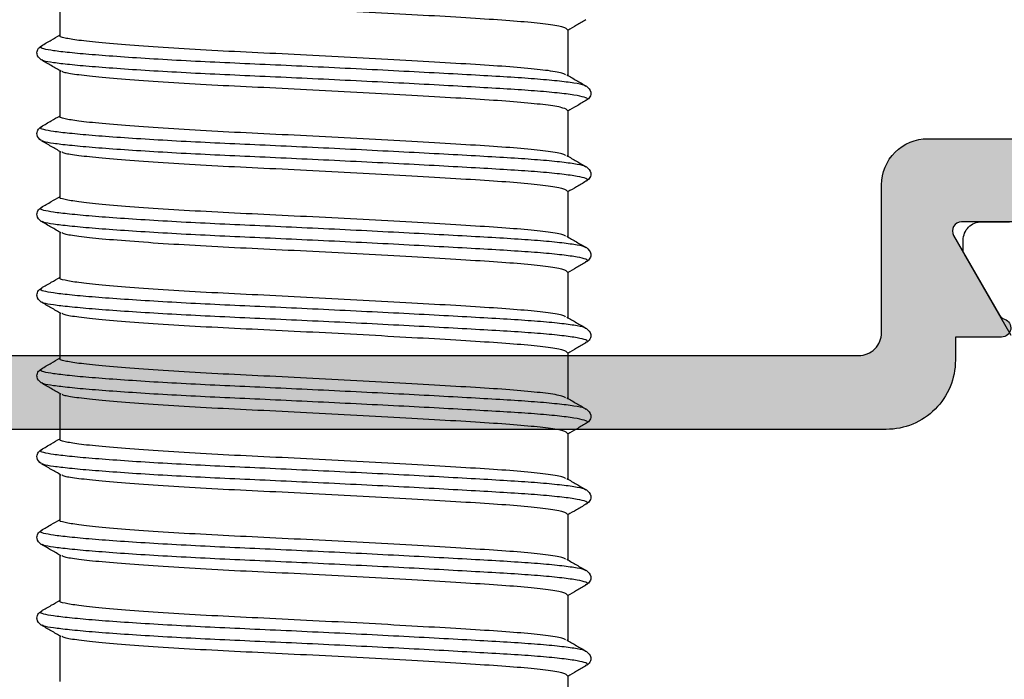
# Model space of a CAD drawing. Units: millimetres. Extents: x 22475 to 28927, y 8564 to 12152.
# Drawn here: x 23241 to 23262, y 10659 to 10674 of the extents above; entities that cross this region are included whole.
import ezdxf

# ---------------------------------------------------------------- set-up
doc = ezdxf.new("R2010")
doc.units = ezdxf.units.MM
for name, color, linetype in [('AL_CONT', 50, 'Continuous'), ('DIM_1', 252, 'Continuous'), ('DIM_2', 253, 'Continuous'), ('poliamida', 4, 'Continuous')]:
    doc.layers.add(name, color=color, linetype=linetype)
doc.styles.add('ARIAL', font='arial.ttf')
doc.dimstyles.new('MBP_DIM2', dxfattribs={"dimscale": 0, "dimtxt": 3, "dimasz": 3, "dimexe": 1, "dimexo": 0, "dimgap": 0.5, "dimtad": 0, "dimdec": 1, "dimlfac": -1, "dimzin": 9, "dimdsep": 46, "dimtxsty": 'ARIAL', "dimcen": -1, "dimclrd": 256, "dimclre": 256, "dimclrt": 80, "dimadec": 0, "dimazin": 0, "dimtfac": 0.7, "dimtdec": 1, "dimtmove": 1, "dimatfit": 2, "dimfxl": 1, "dimtolj": 1, "dimtzin": 9, "dimarcsym": 0})

# ---------------------------------------------------------------- blocks, each defined once
blk = doc.blocks.new('sdac23eq')
at = {"layer": 'AL_CONT'}
for points in [[(-29, -6.6), (-29, -11.466, -0.57735), (-29.3, -11.639), (-31.021, -10.646, -0.182676), (-31.11, -10.536, 0.849635), (-31.5, -10.6), (-31.5, -11.401), (-31.5, -11.6), (-32, -11.6, 0.414214), (-33.5, -13.1), (-33.5, -38.9, 0.414214)], [(-9.8, -45.2), (-11.1, -45.2, 0.414214), (-11.3, -45.4), (-19.75, -45.4), (-19.75, -45.4, 0.414214), (-19.95, -45.2), (-24.05, -45.2, 0.414214), (-24.25, -45.4), (-25.5, -45.4, 0.414214), (-25.7, -45.2), (-27, -45.2, -0.414214), (-27.2, -45), (-27.2, -39.8, 0.414079), (-28.2, -38.8), (-31.4, -38.798, -0.414079), (-31.9, -38.298), (-31.9, -13.7, -0.414214), (-31.4, -13.2), (-28.2, -13.2, 0.414214), (-27.2, -12.2), (-27.2, -7, -0.414214)]]:
    blk.add_lwpolyline(points, format="xyb", dxfattribs=at)
blk = doc.blocks.new('254284')
at = {"layer": 'DIM_2'}
h = blk.add_hatch(color=256, dxfattribs=at)
h.paths.add_polyline_path([(60, 35.9, -0.414214), (60.2, 36.1), (63.5, 36.1, -0.414214), (64, 35.6), (64, 34.7, 0.490315), (64.25, 34.506, 0.320908), (65, 35.575), (65, 39, 0.414214), (64, 40), (63.6, 40, 0.414214), (63.4, 39.8), (63.4, 37.8, -0.414214), (63.2, 37.6), (60.2, 37.6, -0.414214), (60, 37.8), (60, 44.617, 0.198912), (59.941, 44.759), (59.7, 45), (59.941, 45.241, 0.198912), (60, 45.383), (60, 52.3, -0.414214), (60.2, 52.5), (63.2, 52.5, -0.414214), (63.4, 52.3), (63.4, 50.2, 0.414214), (63.6, 50), (64, 50, 0.414214), (65, 51), (65, 54), (24, 54), (24, 46), (15, 46), (15, 44.5), (18, 44.5), (18, 25), (18.103, 22.854, -0.34179), (17.972, 22.647), (17.935, 22.634, 0.315299), (17.804, 22.446), (17.804, 21.361, 0.440011), (18.021, 21.162), (18.33, 21.189, 0.116984), (18.418, 21.218), (21.126, 22.842, 0.355645), (21.209, 23.08, 0.36397), (20.986, 23.209, -0.267949), (20.798, 23.277), (19.638, 24.66, 0.186508), (19.512, 24.729, -1.227462), (19.6, 25), (24.466, 25, -0.57735), (24.639, 24.7), (23.646, 22.979, -0.182676), (23.536, 22.89, 0.849641), (23.6, 22.5), (24.401, 22.5), (24.6, 22.5), (24.6, 22, 0.414214), (26.1, 20.5), (51.9, 20.5, 0.414214), (53.4, 22), (53.4, 22.5), (53.599, 22.5), (54.4, 22.5, 0.849641), (54.464, 22.89, -0.182676), (54.354, 22.979), (53.361, 24.7, -0.57735), (53.534, 25), (58.4, 25, -1.227462), (58.488, 24.729, 0.186508), (58.362, 24.66), (57.202, 23.277, -0.267949), (57.014, 23.209, 0.267949), (56.826, 23.14, 0.465146), (56.878, 22.839), (59.586, 21.215, 0.044617), (59.619, 21.2, 0.065543), (59.67, 21.189), (59.979, 21.162, 0.339454), (60.184, 21.292, 0.087489), (60.196, 21.361), (60.196, 22.446, 0.344427), (60.047, 22.641, -0.342342), (59.896, 22.835), (60, 25)])
h.paths.add_polyline_path([(58.2, 27, -0.414214), (58, 26.8), (52.8, 26.8, 0.414214), (51.8, 25.8), (51.8, 22.6, -0.414214), (51.3, 22.1), (26.702, 22.1, -0.414079), (26.202, 22.6), (26.2, 25.8, 0.414079), (25.2, 26.8), (20, 26.8, -0.414214), (19.8, 27), (19.8, 28.3, 0.414214), (19.6, 28.5), (19.6, 29.75, 0.414214), (19.8, 29.95), (19.8, 34.05, 0.414214), (19.6, 34.25), (19.6, 42.7, 0.414214), (19.8, 42.9), (19.8, 44.2, -0.414214), (20, 44.4), (25.6, 44.4), (25.6, 50.5, 0.414214), (25.8, 50.7), (25.8, 52.2), (27.3, 52.2, 0.414214), (27.5, 52.4), (28.1, 52.4), (31, 52.4, 0.414214), (31.2, 52.2), (35.8, 52.2, 0.414214), (36, 52.4), (39.5, 52.4, 0.414214), (39.7, 52.2), (44.3, 52.2, 0.414214), (44.5, 52.4), (48, 52.4, 0.414214), (48.2, 52.2), (52.8, 52.2, 0.414214), (53, 52.4), (56.5, 52.4, 0.414214), (56.7, 52.2), (58.2, 52.2), (58.2, 50.691, 0.414214), (58.4, 50.491), (58.4, 34.25, 0.411515), (58.202, 34.05), (58.202, 29.95, 0.411515), (58.4, 29.75), (58.4, 28.5, 0.414214), (58.2, 28.3)], flags=16)
at = {"layer": 'poliamida', "color": 6}
blk.add_lwpolyline([(54.611, 22.534), (53.595, 24.294, -0.131652), (53.569, 24.394), (53.569, 24.6, -0.414214), (53.969, 25), (54.569, 25)], format="xyb", dxfattribs=at)
at = {"color": 3, "xscale": -1, "rotation": 270}
blk.add_blockref('sdac23eq', (65, 54), dxfattribs=at)
blk = doc.blocks.new('05300')
at = {"linetype": 'Continuous'}
for p, q in [((692.885, 2429.515), (692.885, 2430.502)), ((681.885, 2429.64), (681.885, 2428.652)), ((693.272, 2429.293), (693.28, 2429.288)), ((693.278, 2428.991), (693.271, 2428.986)), ((692.885, 2427.765), (692.885, 2428.752)), ((681.499, 2428.418), (681.489, 2428.412)), ((681.493, 2428.115), (681.5, 2428.111)), ((681.885, 2427.89), (681.885, 2426.902)), ((693.272, 2427.543), (693.28, 2427.538)), ((693.278, 2427.241), (693.271, 2427.236)), ((692.885, 2426.015), (692.885, 2427.002)), ((681.499, 2426.668), (681.489, 2426.662)), ((681.493, 2426.365), (681.5, 2426.361)), ((681.885, 2426.14), (681.885, 2425.152)), ((693.272, 2425.793), (693.28, 2425.788)), ((693.278, 2425.491), (693.271, 2425.486)), ((692.885, 2424.265), (692.885, 2425.252)), ((681.499, 2424.918), (681.489, 2424.912)), ((681.493, 2424.615), (681.5, 2424.611)), ((681.885, 2424.39), (681.885, 2423.402)), ((693.272, 2424.043), (693.28, 2424.038)), ((693.278, 2423.741), (693.271, 2423.736)), ((692.885, 2422.515), (692.885, 2423.502)), ((681.499, 2423.168), (681.489, 2423.162)), ((681.493, 2422.865), (681.5, 2422.861)), ((681.885, 2422.64), (681.885, 2421.652)), ((693.272, 2422.293), (693.28, 2422.288)), ((693.278, 2421.991), (693.271, 2421.986)), ((692.885, 2420.765), (692.885, 2421.752)), ((681.499, 2421.418), (681.489, 2421.412)), ((681.493, 2421.115), (681.5, 2421.111)), ((681.885, 2420.89), (681.885, 2419.902)), ((693.272, 2420.543), (693.28, 2420.538)), ((693.278, 2420.241), (693.271, 2420.236)), ((692.885, 2419.015), (692.885, 2420.002)), ((681.499, 2419.668), (681.489, 2419.662)), ((681.493, 2419.365), (681.5, 2419.361)), ((681.885, 2419.14), (681.885, 2418.152)), ((693.272, 2418.793), (693.28, 2418.788)), ((693.278, 2418.491), (693.271, 2418.486)), ((692.885, 2417.265), (692.885, 2418.252)), ((681.499, 2417.918), (681.489, 2417.912)), ((681.493, 2417.615), (681.5, 2417.611)), ((681.885, 2417.39), (681.885, 2416.402)), ((693.272, 2417.043), (693.28, 2417.038)), ((693.278, 2416.741), (693.271, 2416.736)), ((692.885, 2415.515), (692.885, 2416.502)), ((681.499, 2416.168), (681.489, 2416.162)), ((681.493, 2415.865), (681.5, 2415.861)), ((681.885, 2415.64), (681.885, 2414.652))]:
    blk.add_line(p, q, dxfattribs=at)
for points, knots in [([(692.883, 2429.515), (692.864, 2429.497), (692.825, 2429.459), (692.493, 2429.401), (691.98, 2429.345), (691.298, 2429.294), (690.472, 2429.243), (689.514, 2429.187), (688.46, 2429.129), (687.37, 2429.071), (686.3, 2429.018), (685.277, 2428.97), (684.322, 2428.914), (683.471, 2428.856), (682.772, 2428.799), (682.275, 2428.743), (681.986, 2428.702), (681.947, 2428.675), (681.933, 2428.665)], [0, 0, 0, 0, 0.063843, 0.129616, 0.194517, 0.257336, 0.320156, 0.385057, 0.450829, 0.516163, 0.579799, 0.642035, 0.706368, 0.771993, 0.837619, 0.901952, 0.964188, 1, 1, 1, 1]), ([(693.281, 2429.298), (693.212, 2429.338), (693.081, 2429.414), (692.949, 2429.491), (692.885, 2429.527)], [0, 0, 0, 0, 0.51664, 1, 1, 1, 1]), ([(693.28, 2429.288), (693.293, 2429.282), (693.337, 2429.262), (693.258, 2429.226), (693.044, 2429.179), (692.678, 2429.133), (692.188, 2429.089), (691.591, 2429.049), (690.895, 2429.009), (690.104, 2428.965), (689.23, 2428.918), (688.305, 2428.872), (687.365, 2428.826), (686.443, 2428.783), (685.553, 2428.744), (684.702, 2428.703), (683.901, 2428.658), (683.178, 2428.611), (682.563, 2428.565), (682.074, 2428.52), (681.731, 2428.478), (681.535, 2428.446), (681.508, 2428.425), (681.499, 2428.418)], [0, 0, 0, 0, 0.01959, 0.070587, 0.122024, 0.17324, 0.223592, 0.272501, 0.32141, 0.371762, 0.422977, 0.474414, 0.525411, 0.575342, 0.623872, 0.673321, 0.724029, 0.775392, 0.826755, 0.877463, 0.926912, 0.975442, 1, 1, 1, 1]), ([(693.29, 2428.986), (693.332, 2429.023), (693.399, 2429.082), (693.376, 2429.227), (693.32, 2429.27), (693.291, 2429.292)], [0, 0, 0, 0, 0.46082, 0.724508, 1, 1, 1, 1]), ([(693.271, 2428.986), (693.263, 2428.979), (693.239, 2428.957), (693.037, 2428.919), (692.679, 2428.873), (692.188, 2428.829), (691.591, 2428.789), (690.895, 2428.749), (690.104, 2428.705), (689.23, 2428.659), (688.305, 2428.612), (687.365, 2428.566), (686.443, 2428.523), (685.553, 2428.484), (684.702, 2428.443), (683.901, 2428.398), (683.178, 2428.351), (682.562, 2428.305), (682.076, 2428.26), (681.725, 2428.218), (681.517, 2428.179), (681.435, 2428.144), (681.479, 2428.122), (681.493, 2428.115)], [0, 0, 0, 0, 0.022429, 0.073819, 0.124988, 0.175294, 0.224159, 0.273023, 0.32333, 0.374499, 0.425889, 0.476839, 0.526725, 0.575211, 0.624615, 0.675277, 0.726593, 0.777909, 0.828572, 0.877976, 0.926462, 0.976347, 1, 1, 1, 1]), ([(692.863, 2428.739), (692.934, 2428.78), (693.076, 2428.863), (693.218, 2428.945), (693.289, 2428.986)], [0, 0, 0, 0, 0.49995, 1, 1, 1, 1]), ([(681.908, 2428.665), (681.836, 2428.624), (681.694, 2428.542), (681.552, 2428.459), (681.481, 2428.418)], [0, 0, 0, 0, 0.499948, 1, 1, 1, 1]), ([(692.836, 2428.739), (692.823, 2428.729), (692.786, 2428.7), (692.489, 2428.65), (691.981, 2428.594), (691.298, 2428.543), (690.472, 2428.493), (689.514, 2428.436), (688.46, 2428.378), (687.37, 2428.321), (686.3, 2428.268), (685.277, 2428.219), (684.322, 2428.164), (683.47, 2428.106), (682.775, 2428.048), (682.264, 2427.993), (681.974, 2427.944), (681.852, 2427.909), (681.887, 2427.89), (681.888, 2427.89)], [0, 0, 0, 0, 0.034232, 0.100025, 0.164946, 0.227784, 0.290623, 0.355544, 0.421337, 0.486691, 0.550346, 0.612602, 0.676954, 0.7426, 0.808246, 0.872598, 0.934853, 0.998509, 1, 1, 1, 1]), ([(681.479, 2428.417), (681.437, 2428.38), (681.371, 2428.32), (681.395, 2428.177), (681.452, 2428.134), (681.481, 2428.111)], [0, 0, 0, 0, 0.448697, 0.715118, 1, 1, 1, 1]), ([(681.481, 2428.111), (681.552, 2428.07), (681.687, 2427.992), (681.822, 2427.914), (681.885, 2427.877)], [0, 0, 0, 0, 0.528084, 1, 1, 1, 1]), ([(692.883, 2427.765), (692.864, 2427.747), (692.825, 2427.709), (692.493, 2427.651), (691.98, 2427.595), (691.298, 2427.544), (690.472, 2427.493), (689.514, 2427.437), (688.46, 2427.379), (687.37, 2427.321), (686.3, 2427.268), (685.277, 2427.22), (684.322, 2427.164), (683.471, 2427.106), (682.772, 2427.049), (682.275, 2426.993), (681.986, 2426.952), (681.947, 2426.925), (681.933, 2426.915)], [0, 0, 0, 0, 0.063843, 0.129616, 0.194517, 0.257336, 0.320156, 0.385057, 0.450829, 0.516163, 0.579799, 0.642035, 0.706368, 0.771993, 0.837619, 0.901952, 0.964188, 1, 1, 1, 1]), ([(693.281, 2427.548), (693.212, 2427.588), (693.081, 2427.664), (692.949, 2427.741), (692.885, 2427.777)], [0, 0, 0, 0, 0.51664, 1, 1, 1, 1]), ([(693.28, 2427.538), (693.293, 2427.532), (693.337, 2427.512), (693.258, 2427.476), (693.044, 2427.429), (692.678, 2427.383), (692.188, 2427.339), (691.591, 2427.299), (690.895, 2427.259), (690.104, 2427.215), (689.23, 2427.168), (688.305, 2427.122), (687.365, 2427.076), (686.443, 2427.033), (685.553, 2426.994), (684.702, 2426.953), (683.901, 2426.908), (683.178, 2426.861), (682.563, 2426.815), (682.074, 2426.77), (681.731, 2426.728), (681.535, 2426.696), (681.508, 2426.675), (681.499, 2426.668)], [0, 0, 0, 0, 0.01959, 0.070587, 0.122024, 0.17324, 0.223592, 0.272501, 0.32141, 0.371762, 0.422977, 0.474414, 0.525411, 0.575342, 0.623872, 0.673321, 0.724029, 0.775392, 0.826755, 0.877463, 0.926912, 0.975442, 1, 1, 1, 1]), ([(693.29, 2427.236), (693.332, 2427.273), (693.399, 2427.332), (693.376, 2427.477), (693.32, 2427.52), (693.291, 2427.542)], [0, 0, 0, 0, 0.46082, 0.724508, 1, 1, 1, 1]), ([(693.271, 2427.236), (693.263, 2427.229), (693.239, 2427.207), (693.037, 2427.169), (692.679, 2427.123), (692.188, 2427.079), (691.591, 2427.039), (690.895, 2426.999), (690.104, 2426.955), (689.23, 2426.909), (688.305, 2426.862), (687.365, 2426.816), (686.443, 2426.773), (685.553, 2426.734), (684.702, 2426.693), (683.901, 2426.648), (683.178, 2426.601), (682.562, 2426.555), (682.076, 2426.51), (681.725, 2426.468), (681.517, 2426.429), (681.435, 2426.394), (681.479, 2426.372), (681.493, 2426.365)], [0, 0, 0, 0, 0.022429, 0.073819, 0.124988, 0.175294, 0.224159, 0.273023, 0.32333, 0.374499, 0.425889, 0.476839, 0.526725, 0.575211, 0.624615, 0.675277, 0.726593, 0.777909, 0.828572, 0.877976, 0.926462, 0.976347, 1, 1, 1, 1]), ([(692.863, 2426.989), (692.934, 2427.03), (693.076, 2427.113), (693.218, 2427.195), (693.289, 2427.236)], [0, 0, 0, 0, 0.49995, 1, 1, 1, 1]), ([(681.908, 2426.915), (681.836, 2426.874), (681.694, 2426.792), (681.552, 2426.709), (681.481, 2426.668)], [0, 0, 0, 0, 0.499948, 1, 1, 1, 1]), ([(692.836, 2426.989), (692.823, 2426.979), (692.786, 2426.95), (692.489, 2426.9), (691.981, 2426.844), (691.298, 2426.793), (690.472, 2426.743), (689.514, 2426.686), (688.46, 2426.628), (687.37, 2426.571), (686.3, 2426.518), (685.277, 2426.469), (684.322, 2426.414), (683.47, 2426.356), (682.775, 2426.298), (682.264, 2426.243), (681.974, 2426.194), (681.852, 2426.159), (681.887, 2426.14), (681.888, 2426.14)], [0, 0, 0, 0, 0.034232, 0.100025, 0.164946, 0.227784, 0.290623, 0.355544, 0.421337, 0.486691, 0.550346, 0.612602, 0.676954, 0.7426, 0.808246, 0.872598, 0.934853, 0.998509, 1, 1, 1, 1]), ([(681.479, 2426.667), (681.437, 2426.63), (681.371, 2426.57), (681.395, 2426.427), (681.452, 2426.384), (681.481, 2426.361)], [0, 0, 0, 0, 0.448697, 0.715118, 1, 1, 1, 1]), ([(681.481, 2426.361), (681.552, 2426.32), (681.687, 2426.242), (681.822, 2426.164), (681.885, 2426.127)], [0, 0, 0, 0, 0.528084, 1, 1, 1, 1]), ([(692.883, 2426.015), (692.864, 2425.997), (692.825, 2425.959), (692.493, 2425.901), (691.98, 2425.845), (691.298, 2425.794), (690.472, 2425.743), (689.514, 2425.687), (688.46, 2425.629), (687.37, 2425.571), (686.3, 2425.518), (685.277, 2425.47), (684.322, 2425.414), (683.471, 2425.356), (682.772, 2425.299), (682.275, 2425.243), (681.986, 2425.202), (681.947, 2425.175), (681.933, 2425.165)], [0, 0, 0, 0, 0.063843, 0.129616, 0.194517, 0.257336, 0.320156, 0.385057, 0.450829, 0.516163, 0.579799, 0.642035, 0.706368, 0.771993, 0.837619, 0.901952, 0.964188, 1, 1, 1, 1]), ([(693.281, 2425.798), (693.212, 2425.838), (693.081, 2425.914), (692.949, 2425.991), (692.885, 2426.027)], [0, 0, 0, 0, 0.516641, 1, 1, 1, 1]), ([(693.28, 2425.788), (693.293, 2425.782), (693.337, 2425.762), (693.258, 2425.726), (693.044, 2425.679), (692.678, 2425.633), (692.188, 2425.589), (691.591, 2425.549), (690.895, 2425.509), (690.104, 2425.465), (689.23, 2425.418), (688.305, 2425.372), (687.365, 2425.326), (686.443, 2425.283), (685.553, 2425.244), (684.702, 2425.203), (683.901, 2425.158), (683.178, 2425.111), (682.563, 2425.065), (682.074, 2425.02), (681.731, 2424.978), (681.535, 2424.946), (681.508, 2424.925), (681.499, 2424.918)], [0, 0, 0, 0, 0.01959, 0.070587, 0.122024, 0.17324, 0.223592, 0.272501, 0.32141, 0.371762, 0.422977, 0.474414, 0.525411, 0.575342, 0.623872, 0.673321, 0.724029, 0.775392, 0.826755, 0.877463, 0.926912, 0.975442, 1, 1, 1, 1]), ([(693.29, 2425.486), (693.332, 2425.523), (693.399, 2425.582), (693.376, 2425.727), (693.32, 2425.77), (693.291, 2425.792)], [0, 0, 0, 0, 0.46082, 0.724508, 1, 1, 1, 1]), ([(693.271, 2425.486), (693.263, 2425.479), (693.239, 2425.457), (693.037, 2425.419), (692.679, 2425.373), (692.188, 2425.329), (691.591, 2425.289), (690.895, 2425.249), (690.104, 2425.205), (689.23, 2425.159), (688.305, 2425.112), (687.365, 2425.066), (686.443, 2425.023), (685.553, 2424.984), (684.702, 2424.943), (683.901, 2424.898), (683.178, 2424.851), (682.562, 2424.805), (682.076, 2424.76), (681.725, 2424.718), (681.517, 2424.679), (681.435, 2424.644), (681.479, 2424.622), (681.493, 2424.615)], [0, 0, 0, 0, 0.022429, 0.073819, 0.124988, 0.175294, 0.224159, 0.273023, 0.32333, 0.374499, 0.425889, 0.476839, 0.526725, 0.575211, 0.624615, 0.675277, 0.726593, 0.777909, 0.828572, 0.877976, 0.926462, 0.976347, 1, 1, 1, 1]), ([(692.863, 2425.239), (692.934, 2425.28), (693.076, 2425.363), (693.218, 2425.445), (693.289, 2425.486)], [0, 0, 0, 0, 0.49995, 1, 1, 1, 1]), ([(692.836, 2425.239), (692.823, 2425.229), (692.786, 2425.2), (692.489, 2425.15), (691.981, 2425.094), (691.298, 2425.043), (690.472, 2424.993), (689.514, 2424.936), (688.46, 2424.878), (687.37, 2424.821), (686.3, 2424.768), (685.277, 2424.719), (684.322, 2424.664), (683.47, 2424.606), (682.775, 2424.548), (682.264, 2424.493), (681.974, 2424.444), (681.852, 2424.409), (681.887, 2424.39), (681.888, 2424.39)], [0, 0, 0, 0, 0.034232, 0.100025, 0.164946, 0.227784, 0.290623, 0.355544, 0.421337, 0.486691, 0.550346, 0.612602, 0.676954, 0.7426, 0.808246, 0.872598, 0.934853, 0.998509, 1, 1, 1, 1]), ([(681.908, 2425.165), (681.836, 2425.124), (681.694, 2425.042), (681.552, 2424.959), (681.481, 2424.918)], [0, 0, 0, 0, 0.499948, 1, 1, 1, 1]), ([(681.479, 2424.917), (681.437, 2424.88), (681.371, 2424.82), (681.395, 2424.677), (681.452, 2424.634), (681.481, 2424.611)], [0, 0, 0, 0, 0.448697, 0.715118, 1, 1, 1, 1]), ([(681.481, 2424.611), (681.552, 2424.57), (681.687, 2424.492), (681.822, 2424.414), (681.885, 2424.377)], [0, 0, 0, 0, 0.528083, 1, 1, 1, 1]), ([(692.883, 2424.265), (692.864, 2424.247), (692.825, 2424.209), (692.493, 2424.151), (691.98, 2424.095), (691.298, 2424.044), (690.472, 2423.993), (689.514, 2423.937), (688.46, 2423.879), (687.37, 2423.821), (686.3, 2423.768), (685.277, 2423.72), (684.322, 2423.664), (683.471, 2423.606), (682.772, 2423.549), (682.275, 2423.493), (681.986, 2423.452), (681.947, 2423.425), (681.933, 2423.415)], [0, 0, 0, 0, 0.063843, 0.129616, 0.194517, 0.257336, 0.320156, 0.385057, 0.450829, 0.516163, 0.579799, 0.642035, 0.706368, 0.771993, 0.837619, 0.901952, 0.964188, 1, 1, 1, 1]), ([(693.281, 2424.048), (693.212, 2424.088), (693.081, 2424.164), (692.949, 2424.241), (692.885, 2424.277)], [0, 0, 0, 0, 0.516642, 1, 1, 1, 1]), ([(693.28, 2424.038), (693.293, 2424.032), (693.337, 2424.012), (693.258, 2423.976), (693.044, 2423.929), (692.678, 2423.883), (692.188, 2423.839), (691.591, 2423.799), (690.895, 2423.759), (690.104, 2423.715), (689.23, 2423.668), (688.305, 2423.622), (687.365, 2423.576), (686.443, 2423.533), (685.553, 2423.494), (684.702, 2423.453), (683.901, 2423.408), (683.178, 2423.361), (682.563, 2423.315), (682.074, 2423.27), (681.731, 2423.228), (681.535, 2423.196), (681.508, 2423.175), (681.499, 2423.168)], [0, 0, 0, 0, 0.01959, 0.070587, 0.122024, 0.17324, 0.223592, 0.272501, 0.32141, 0.371762, 0.422977, 0.474414, 0.525411, 0.575342, 0.623872, 0.673321, 0.724029, 0.775392, 0.826755, 0.877463, 0.926912, 0.975442, 1, 1, 1, 1]), ([(693.29, 2423.736), (693.332, 2423.773), (693.399, 2423.832), (693.376, 2423.977), (693.32, 2424.02), (693.291, 2424.042)], [0, 0, 0, 0, 0.46082, 0.724508, 1, 1, 1, 1]), ([(693.271, 2423.736), (693.263, 2423.729), (693.239, 2423.707), (693.037, 2423.669), (692.679, 2423.623), (692.188, 2423.579), (691.591, 2423.539), (690.895, 2423.499), (690.104, 2423.455), (689.23, 2423.409), (688.305, 2423.362), (687.365, 2423.316), (686.443, 2423.273), (685.553, 2423.234), (684.702, 2423.193), (683.901, 2423.148), (683.178, 2423.101), (682.562, 2423.055), (682.076, 2423.01), (681.725, 2422.968), (681.517, 2422.929), (681.435, 2422.894), (681.479, 2422.872), (681.493, 2422.865)], [0, 0, 0, 0, 0.022429, 0.073819, 0.124988, 0.175294, 0.224159, 0.273023, 0.32333, 0.374499, 0.425889, 0.476839, 0.526725, 0.575211, 0.624615, 0.675277, 0.726593, 0.777909, 0.828572, 0.877976, 0.926462, 0.976347, 1, 1, 1, 1]), ([(692.863, 2423.489), (692.934, 2423.53), (693.076, 2423.613), (693.218, 2423.695), (693.289, 2423.736)], [0, 0, 0, 0, 0.49995, 1, 1, 1, 1]), ([(692.836, 2423.489), (692.823, 2423.479), (692.786, 2423.45), (692.489, 2423.4), (691.981, 2423.344), (691.298, 2423.293), (690.472, 2423.243), (689.514, 2423.186), (688.46, 2423.128), (687.37, 2423.071), (686.3, 2423.018), (685.277, 2422.969), (684.322, 2422.914), (683.47, 2422.856), (682.775, 2422.798), (682.264, 2422.743), (681.974, 2422.694), (681.852, 2422.659), (681.887, 2422.64), (681.888, 2422.64)], [0, 0, 0, 0, 0.034232, 0.100025, 0.164946, 0.227784, 0.290623, 0.355544, 0.421337, 0.486691, 0.550346, 0.612602, 0.676954, 0.7426, 0.808246, 0.872598, 0.934853, 0.998509, 1, 1, 1, 1]), ([(681.908, 2423.415), (681.836, 2423.374), (681.694, 2423.292), (681.552, 2423.209), (681.481, 2423.168)], [0, 0, 0, 0, 0.499948, 1, 1, 1, 1]), ([(681.479, 2423.167), (681.437, 2423.13), (681.371, 2423.07), (681.395, 2422.927), (681.452, 2422.884), (681.481, 2422.861)], [0, 0, 0, 0, 0.448697, 0.715118, 1, 1, 1, 1]), ([(681.481, 2422.861), (681.552, 2422.82), (681.687, 2422.742), (681.822, 2422.664), (681.885, 2422.627)], [0, 0, 0, 0, 0.528083, 1, 1, 1, 1]), ([(692.883, 2422.515), (692.864, 2422.497), (692.825, 2422.459), (692.493, 2422.401), (691.98, 2422.345), (691.298, 2422.294), (690.472, 2422.243), (689.514, 2422.187), (688.46, 2422.129), (687.37, 2422.071), (686.3, 2422.018), (685.277, 2421.97), (684.322, 2421.914), (683.471, 2421.856), (682.772, 2421.799), (682.275, 2421.743), (681.986, 2421.702), (681.947, 2421.675), (681.933, 2421.665)], [0, 0, 0, 0, 0.063843, 0.129616, 0.194517, 0.257336, 0.320156, 0.385057, 0.450829, 0.516163, 0.579799, 0.642035, 0.706368, 0.771993, 0.837619, 0.901952, 0.964188, 1, 1, 1, 1]), ([(693.281, 2422.298), (693.212, 2422.338), (693.081, 2422.414), (692.949, 2422.491), (692.885, 2422.527)], [0, 0, 0, 0, 0.516642, 1, 1, 1, 1]), ([(693.28, 2422.288), (693.293, 2422.282), (693.337, 2422.262), (693.258, 2422.226), (693.044, 2422.179), (692.678, 2422.133), (692.188, 2422.089), (691.591, 2422.049), (690.895, 2422.009), (690.104, 2421.965), (689.23, 2421.918), (688.305, 2421.872), (687.365, 2421.826), (686.443, 2421.783), (685.553, 2421.744), (684.702, 2421.703), (683.901, 2421.658), (683.178, 2421.611), (682.563, 2421.565), (682.074, 2421.52), (681.731, 2421.478), (681.535, 2421.446), (681.508, 2421.425), (681.499, 2421.418)], [0, 0, 0, 0, 0.01959, 0.070587, 0.122024, 0.17324, 0.223592, 0.272501, 0.32141, 0.371762, 0.422977, 0.474414, 0.525411, 0.575342, 0.623872, 0.673321, 0.724029, 0.775392, 0.826755, 0.877463, 0.926912, 0.975442, 1, 1, 1, 1]), ([(693.29, 2421.986), (693.332, 2422.023), (693.399, 2422.082), (693.376, 2422.227), (693.32, 2422.27), (693.291, 2422.292)], [0, 0, 0, 0, 0.46082, 0.724508, 1, 1, 1, 1]), ([(693.271, 2421.986), (693.263, 2421.979), (693.239, 2421.957), (693.037, 2421.919), (692.679, 2421.873), (692.188, 2421.829), (691.591, 2421.789), (690.895, 2421.749), (690.104, 2421.705), (689.23, 2421.659), (688.305, 2421.612), (687.365, 2421.566), (686.443, 2421.523), (685.553, 2421.484), (684.702, 2421.443), (683.901, 2421.398), (683.178, 2421.351), (682.562, 2421.305), (682.076, 2421.26), (681.725, 2421.218), (681.517, 2421.179), (681.435, 2421.144), (681.479, 2421.122), (681.493, 2421.115)], [0, 0, 0, 0, 0.022429, 0.073819, 0.124988, 0.175294, 0.224159, 0.273023, 0.32333, 0.374499, 0.425889, 0.476839, 0.526725, 0.575211, 0.624615, 0.675277, 0.726593, 0.777909, 0.828572, 0.877976, 0.926462, 0.976347, 1, 1, 1, 1]), ([(692.863, 2421.739), (692.934, 2421.78), (693.076, 2421.863), (693.218, 2421.945), (693.289, 2421.986)], [0, 0, 0, 0, 0.49995, 1, 1, 1, 1]), ([(681.908, 2421.665), (681.836, 2421.624), (681.694, 2421.542), (681.552, 2421.459), (681.481, 2421.418)], [0, 0, 0, 0, 0.499948, 1, 1, 1, 1]), ([(692.836, 2421.739), (692.823, 2421.729), (692.786, 2421.7), (692.489, 2421.65), (691.981, 2421.594), (691.298, 2421.543), (690.472, 2421.493), (689.514, 2421.436), (688.46, 2421.378), (687.37, 2421.321), (686.3, 2421.268), (685.277, 2421.219), (684.322, 2421.164), (683.47, 2421.106), (682.775, 2421.048), (682.264, 2420.993), (681.974, 2420.944), (681.852, 2420.909), (681.887, 2420.89), (681.888, 2420.89)], [0, 0, 0, 0, 0.034232, 0.100025, 0.164946, 0.227784, 0.290623, 0.355544, 0.421337, 0.486691, 0.550346, 0.612602, 0.676954, 0.7426, 0.808246, 0.872598, 0.934853, 0.998509, 1, 1, 1, 1]), ([(681.479, 2421.417), (681.437, 2421.38), (681.371, 2421.32), (681.395, 2421.177), (681.452, 2421.134), (681.481, 2421.111)], [0, 0, 0, 0, 0.448697, 0.715118, 1, 1, 1, 1]), ([(681.481, 2421.111), (681.552, 2421.07), (681.687, 2420.992), (681.822, 2420.914), (681.885, 2420.877)], [0, 0, 0, 0, 0.528083, 1, 1, 1, 1]), ([(692.883, 2420.765), (692.864, 2420.747), (692.825, 2420.709), (692.493, 2420.651), (691.98, 2420.595), (691.298, 2420.544), (690.472, 2420.493), (689.514, 2420.437), (688.46, 2420.379), (687.37, 2420.321), (686.3, 2420.268), (685.277, 2420.22), (684.322, 2420.164), (683.471, 2420.106), (682.772, 2420.049), (682.275, 2419.993), (681.986, 2419.952), (681.947, 2419.925), (681.933, 2419.915)], [0, 0, 0, 0, 0.063843, 0.129616, 0.194517, 0.257336, 0.320156, 0.385057, 0.450829, 0.516163, 0.579799, 0.642035, 0.706368, 0.771993, 0.837619, 0.901952, 0.964188, 1, 1, 1, 1]), ([(693.281, 2420.548), (693.212, 2420.588), (693.081, 2420.664), (692.949, 2420.741), (692.885, 2420.777)], [0, 0, 0, 0, 0.516642, 1, 1, 1, 1]), ([(693.28, 2420.538), (693.293, 2420.532), (693.337, 2420.512), (693.258, 2420.476), (693.044, 2420.429), (692.678, 2420.383), (692.188, 2420.339), (691.591, 2420.299), (690.895, 2420.259), (690.104, 2420.215), (689.23, 2420.168), (688.305, 2420.122), (687.365, 2420.076), (686.443, 2420.033), (685.553, 2419.994), (684.702, 2419.953), (683.901, 2419.908), (683.178, 2419.861), (682.563, 2419.815), (682.074, 2419.77), (681.731, 2419.728), (681.535, 2419.696), (681.508, 2419.675), (681.499, 2419.668)], [0, 0, 0, 0, 0.01959, 0.070587, 0.122024, 0.17324, 0.223592, 0.272501, 0.32141, 0.371762, 0.422977, 0.474414, 0.525411, 0.575342, 0.623872, 0.673321, 0.724029, 0.775392, 0.826755, 0.877463, 0.926912, 0.975442, 1, 1, 1, 1]), ([(693.29, 2420.236), (693.332, 2420.273), (693.399, 2420.332), (693.376, 2420.477), (693.32, 2420.52), (693.291, 2420.542)], [0, 0, 0, 0, 0.46082, 0.724508, 1, 1, 1, 1]), ([(693.271, 2420.236), (693.263, 2420.229), (693.239, 2420.207), (693.037, 2420.169), (692.679, 2420.123), (692.188, 2420.079), (691.591, 2420.039), (690.895, 2419.999), (690.104, 2419.955), (689.23, 2419.909), (688.305, 2419.862), (687.365, 2419.816), (686.443, 2419.773), (685.553, 2419.734), (684.702, 2419.693), (683.901, 2419.648), (683.178, 2419.601), (682.562, 2419.555), (682.076, 2419.51), (681.725, 2419.468), (681.517, 2419.429), (681.435, 2419.394), (681.479, 2419.372), (681.493, 2419.365)], [0, 0, 0, 0, 0.022429, 0.073819, 0.124988, 0.175294, 0.224159, 0.273023, 0.32333, 0.374499, 0.425889, 0.476839, 0.526725, 0.575211, 0.624615, 0.675277, 0.726593, 0.777909, 0.828572, 0.877976, 0.926462, 0.976347, 1, 1, 1, 1]), ([(692.863, 2419.989), (692.934, 2420.03), (693.076, 2420.113), (693.218, 2420.195), (693.289, 2420.236)], [0, 0, 0, 0, 0.49995, 1, 1, 1, 1]), ([(681.908, 2419.915), (681.836, 2419.874), (681.694, 2419.792), (681.552, 2419.709), (681.481, 2419.668)], [0, 0, 0, 0, 0.499947, 1, 1, 1, 1]), ([(692.836, 2419.989), (692.823, 2419.979), (692.786, 2419.95), (692.489, 2419.9), (691.981, 2419.844), (691.298, 2419.793), (690.472, 2419.743), (689.514, 2419.686), (688.46, 2419.628), (687.37, 2419.571), (686.3, 2419.518), (685.277, 2419.469), (684.322, 2419.414), (683.47, 2419.356), (682.775, 2419.298), (682.264, 2419.243), (681.974, 2419.194), (681.852, 2419.159), (681.887, 2419.14), (681.888, 2419.14)], [0, 0, 0, 0, 0.034232, 0.100025, 0.164946, 0.227784, 0.290623, 0.355544, 0.421337, 0.486691, 0.550346, 0.612602, 0.676954, 0.7426, 0.808246, 0.872598, 0.934853, 0.998509, 1, 1, 1, 1]), ([(681.479, 2419.667), (681.437, 2419.63), (681.371, 2419.57), (681.395, 2419.427), (681.452, 2419.384), (681.481, 2419.361)], [0, 0, 0, 0, 0.448696, 0.715118, 1, 1, 1, 1]), ([(681.481, 2419.361), (681.552, 2419.32), (681.687, 2419.242), (681.822, 2419.164), (681.885, 2419.127)], [0, 0, 0, 0, 0.528084, 1, 1, 1, 1]), ([(692.883, 2419.015), (692.864, 2418.997), (692.825, 2418.959), (692.493, 2418.901), (691.98, 2418.845), (691.298, 2418.794), (690.472, 2418.743), (689.514, 2418.687), (688.46, 2418.629), (687.37, 2418.571), (686.3, 2418.518), (685.277, 2418.47), (684.322, 2418.414), (683.471, 2418.356), (682.772, 2418.299), (682.275, 2418.243), (681.986, 2418.202), (681.947, 2418.175), (681.933, 2418.165)], [0, 0, 0, 0, 0.063843, 0.129616, 0.194517, 0.257336, 0.320156, 0.385057, 0.450829, 0.516163, 0.579799, 0.642035, 0.706368, 0.771993, 0.837619, 0.901952, 0.964188, 1, 1, 1, 1]), ([(693.281, 2418.798), (693.212, 2418.838), (693.081, 2418.914), (692.949, 2418.991), (692.885, 2419.027)], [0, 0, 0, 0, 0.51664, 1, 1, 1, 1]), ([(693.28, 2418.788), (693.293, 2418.782), (693.337, 2418.762), (693.258, 2418.726), (693.044, 2418.679), (692.678, 2418.633), (692.188, 2418.589), (691.591, 2418.549), (690.895, 2418.509), (690.104, 2418.465), (689.23, 2418.418), (688.305, 2418.372), (687.365, 2418.326), (686.443, 2418.283), (685.553, 2418.244), (684.702, 2418.203), (683.901, 2418.158), (683.178, 2418.111), (682.563, 2418.065), (682.074, 2418.02), (681.731, 2417.978), (681.535, 2417.946), (681.508, 2417.925), (681.499, 2417.918)], [0, 0, 0, 0, 0.01959, 0.070587, 0.122024, 0.17324, 0.223592, 0.272501, 0.32141, 0.371762, 0.422977, 0.474414, 0.525411, 0.575342, 0.623872, 0.673321, 0.724029, 0.775392, 0.826755, 0.877463, 0.926912, 0.975442, 1, 1, 1, 1]), ([(693.29, 2418.486), (693.332, 2418.523), (693.399, 2418.582), (693.376, 2418.727), (693.32, 2418.77), (693.291, 2418.792)], [0, 0, 0, 0, 0.46082, 0.724508, 1, 1, 1, 1]), ([(693.271, 2418.486), (693.263, 2418.479), (693.239, 2418.457), (693.037, 2418.419), (692.679, 2418.373), (692.188, 2418.329), (691.591, 2418.289), (690.895, 2418.249), (690.104, 2418.205), (689.23, 2418.159), (688.305, 2418.112), (687.365, 2418.066), (686.443, 2418.023), (685.553, 2417.984), (684.702, 2417.943), (683.901, 2417.898), (683.178, 2417.851), (682.562, 2417.805), (682.076, 2417.76), (681.725, 2417.718), (681.517, 2417.679), (681.435, 2417.644), (681.479, 2417.622), (681.493, 2417.615)], [0, 0, 0, 0, 0.022429, 0.073819, 0.124988, 0.175294, 0.224159, 0.273023, 0.32333, 0.374499, 0.425889, 0.476839, 0.526725, 0.575211, 0.624615, 0.675277, 0.726593, 0.777909, 0.828572, 0.877976, 0.926462, 0.976347, 1, 1, 1, 1]), ([(692.863, 2418.239), (692.934, 2418.28), (693.076, 2418.363), (693.218, 2418.445), (693.289, 2418.486)], [0, 0, 0, 0, 0.499949, 1, 1, 1, 1]), ([(681.908, 2418.165), (681.836, 2418.124), (681.694, 2418.042), (681.552, 2417.959), (681.481, 2417.918)], [0, 0, 0, 0, 0.499947, 1, 1, 1, 1]), ([(692.836, 2418.239), (692.823, 2418.229), (692.786, 2418.2), (692.489, 2418.15), (691.981, 2418.094), (691.298, 2418.043), (690.472, 2417.993), (689.514, 2417.936), (688.46, 2417.878), (687.37, 2417.821), (686.3, 2417.768), (685.277, 2417.719), (684.322, 2417.664), (683.47, 2417.606), (682.775, 2417.548), (682.264, 2417.493), (681.974, 2417.444), (681.852, 2417.409), (681.887, 2417.39), (681.888, 2417.39)], [0, 0, 0, 0, 0.034232, 0.100025, 0.164946, 0.227784, 0.290623, 0.355544, 0.421337, 0.486691, 0.550346, 0.612602, 0.676954, 0.7426, 0.808246, 0.872598, 0.934853, 0.998509, 1, 1, 1, 1]), ([(681.479, 2417.917), (681.437, 2417.88), (681.371, 2417.82), (681.395, 2417.677), (681.452, 2417.634), (681.481, 2417.611)], [0, 0, 0, 0, 0.448696, 0.715118, 1, 1, 1, 1]), ([(681.481, 2417.611), (681.552, 2417.57), (681.687, 2417.492), (681.822, 2417.414), (681.885, 2417.377)], [0, 0, 0, 0, 0.528084, 1, 1, 1, 1]), ([(692.883, 2417.265), (692.864, 2417.247), (692.825, 2417.209), (692.493, 2417.151), (691.98, 2417.095), (691.298, 2417.044), (690.472, 2416.993), (689.514, 2416.937), (688.46, 2416.879), (687.37, 2416.821), (686.3, 2416.768), (685.277, 2416.72), (684.322, 2416.664), (683.471, 2416.606), (682.772, 2416.549), (682.275, 2416.493), (681.986, 2416.452), (681.947, 2416.425), (681.933, 2416.415)], [0, 0, 0, 0, 0.063843, 0.129616, 0.194517, 0.257336, 0.320156, 0.385057, 0.450829, 0.516163, 0.579799, 0.642035, 0.706368, 0.771993, 0.837619, 0.901952, 0.964188, 1, 1, 1, 1]), ([(693.281, 2417.048), (693.212, 2417.088), (693.081, 2417.164), (692.949, 2417.241), (692.885, 2417.277)], [0, 0, 0, 0, 0.516642, 1, 1, 1, 1]), ([(693.28, 2417.038), (693.293, 2417.032), (693.337, 2417.012), (693.258, 2416.976), (693.044, 2416.929), (692.678, 2416.883), (692.188, 2416.839), (691.591, 2416.799), (690.895, 2416.759), (690.104, 2416.715), (689.23, 2416.668), (688.305, 2416.622), (687.365, 2416.576), (686.443, 2416.533), (685.553, 2416.494), (684.702, 2416.453), (683.901, 2416.408), (683.178, 2416.361), (682.563, 2416.315), (682.074, 2416.27), (681.731, 2416.228), (681.535, 2416.196), (681.508, 2416.175), (681.499, 2416.168)], [0, 0, 0, 0, 0.01959, 0.070587, 0.122024, 0.17324, 0.223592, 0.272501, 0.32141, 0.371762, 0.422977, 0.474414, 0.525411, 0.575342, 0.623872, 0.673321, 0.724029, 0.775392, 0.826755, 0.877463, 0.926912, 0.975442, 1, 1, 1, 1]), ([(693.29, 2416.736), (693.332, 2416.773), (693.399, 2416.832), (693.376, 2416.977), (693.32, 2417.02), (693.291, 2417.042)], [0, 0, 0, 0, 0.46082, 0.724508, 1, 1, 1, 1]), ([(693.271, 2416.736), (693.263, 2416.729), (693.239, 2416.707), (693.037, 2416.669), (692.679, 2416.623), (692.188, 2416.579), (691.591, 2416.539), (690.895, 2416.499), (690.104, 2416.455), (689.23, 2416.409), (688.305, 2416.362), (687.365, 2416.316), (686.443, 2416.273), (685.553, 2416.234), (684.702, 2416.193), (683.901, 2416.148), (683.178, 2416.101), (682.562, 2416.055), (682.076, 2416.01), (681.725, 2415.968), (681.517, 2415.929), (681.435, 2415.894), (681.479, 2415.872), (681.493, 2415.865)], [0, 0, 0, 0, 0.022429, 0.073819, 0.124988, 0.175294, 0.224159, 0.273023, 0.32333, 0.374499, 0.425889, 0.476839, 0.526725, 0.575211, 0.624615, 0.675277, 0.726593, 0.777909, 0.828572, 0.877976, 0.926462, 0.976347, 1, 1, 1, 1]), ([(692.863, 2416.489), (692.934, 2416.53), (693.076, 2416.613), (693.218, 2416.695), (693.289, 2416.736)], [0, 0, 0, 0, 0.499949, 1, 1, 1, 1]), ([(692.836, 2416.489), (692.823, 2416.479), (692.786, 2416.45), (692.489, 2416.4), (691.981, 2416.344), (691.298, 2416.293), (690.472, 2416.243), (689.514, 2416.186), (688.46, 2416.128), (687.37, 2416.071), (686.3, 2416.018), (685.277, 2415.969), (684.322, 2415.914), (683.47, 2415.856), (682.775, 2415.798), (682.264, 2415.743), (681.974, 2415.694), (681.852, 2415.659), (681.887, 2415.64), (681.888, 2415.64)], [0, 0, 0, 0, 0.034232, 0.100025, 0.164946, 0.227784, 0.290623, 0.355544, 0.421337, 0.486691, 0.550346, 0.612602, 0.676954, 0.7426, 0.808246, 0.872598, 0.934853, 0.998509, 1, 1, 1, 1]), ([(681.908, 2416.415), (681.836, 2416.374), (681.694, 2416.292), (681.552, 2416.209), (681.481, 2416.168)], [0, 0, 0, 0, 0.499947, 1, 1, 1, 1]), ([(681.479, 2416.167), (681.437, 2416.13), (681.371, 2416.07), (681.395, 2415.927), (681.452, 2415.884), (681.481, 2415.861)], [0, 0, 0, 0, 0.448696, 0.715118, 1, 1, 1, 1]), ([(681.481, 2415.861), (681.552, 2415.82), (681.687, 2415.742), (681.822, 2415.664), (681.885, 2415.627)], [0, 0, 0, 0, 0.528084, 1, 1, 1, 1]), ([(692.883, 2415.515), (692.864, 2415.497), (692.825, 2415.459), (692.493, 2415.401), (691.98, 2415.345), (691.298, 2415.294), (690.472, 2415.243), (689.514, 2415.187), (688.46, 2415.129), (687.37, 2415.071), (686.3, 2415.018), (685.277, 2414.97), (684.322, 2414.914), (683.471, 2414.856), (682.772, 2414.799), (682.275, 2414.743), (681.986, 2414.702), (681.947, 2414.675), (681.933, 2414.665)], [0, 0, 0, 0, 0.063843, 0.129616, 0.194517, 0.257336, 0.320156, 0.385057, 0.450829, 0.516163, 0.579799, 0.642035, 0.706368, 0.771993, 0.837619, 0.901952, 0.964188, 1, 1, 1, 1]), ([(693.281, 2415.298), (693.212, 2415.338), (693.081, 2415.414), (692.949, 2415.491), (692.885, 2415.527)], [0, 0, 0, 0, 0.516644, 1, 1, 1, 1])]:
    blk.add_open_spline(points, degree=3, knots=knots, dxfattribs=at)
blk = doc.blocks.new('*D411')
at = {"layer": 'DEFPOINTS', "color": 0}
for p in [(23241.863, 10687.01), (23235.881, 10644.16), (23240.442, 10644.16)]:
    blk.add_point(p, dxfattribs=at)
at = {"layer": 'DIM_1', "lineweight": -2}
for p, q in [((23241.863, 10687.01), (23234.881, 10687.01)), ((23235.881, 10684.01), (23235.881, 10681.488)), ((23235.881, 10647.16), (23235.881, 10672.568)), ((23240.442, 10644.16), (23234.881, 10644.16))]:
    blk.add_line(p, q, dxfattribs=at)
at = {"layer": 'DIM_1'}
for points in [[(23235.381, 10684.01), (23236.381, 10684.01), (23235.881, 10687.01)], [(23235.381, 10647.16), (23236.381, 10647.16), (23235.881, 10644.16)]]:
    blk.add_solid(points, dxfattribs=at)
at = {"layer": 'DIM_1', "color": 80, "insert": (23235.881, 10677.028), "char_height": 3, "attachment_point": 5, "rotation": 90, "style": 'ARIAL'}
blk.add_mtext('\\A1;42.8', dxfattribs=at)

msp = doc.modelspace()

# ---------------------------------------------------------------- block references
at = {"xscale": -1, "rotation": 180}
msp.add_blockref('05300', (22559.532, 13088.835), dxfattribs=at)
at = {"layer": 'DIM_2', "color": 3, "linetype": 'Continuous'}
msp.add_blockref('254284', (23207.417, 10644.16), dxfattribs=at)

# ---------------------------------------------------------------- dimensions: what is measured, and where the dimension line sits
at = {"layer": 'DIM_1'}
dim = msp.add_linear_dim(base=(23235.8807, 10644.1605), p1=(23241.8627, 10687.0104), p2=(23240.4421, 10644.1605), angle=90, dimstyle='MBP_DIM2', override={"dimscale": 1}, dxfattribs=at)
dim.commit()
dim.dimension.update_dxf_attribs({"geometry": '*D411', "text_midpoint": (23235.8807, 10677.0278), "dimtype": 160})

doc.saveas('drawing.dxf')
